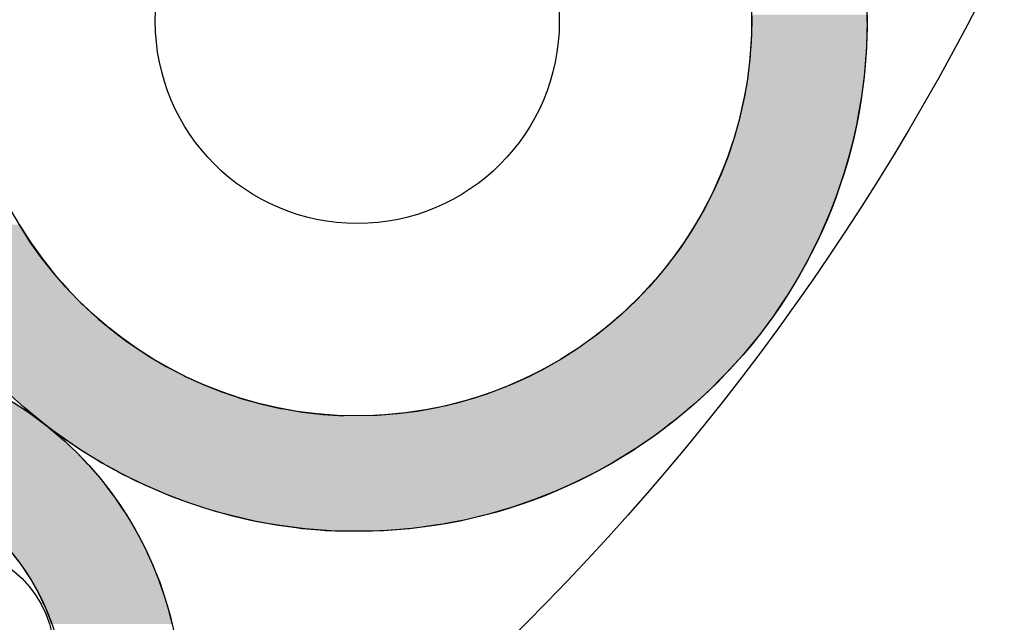
# Model space of a CAD drawing. Extents: x 183 to 2236, y -3983 to -2639.
# Drawn here: x 1464 to 1515, y -3119 to -3087 of the extents above; entities that cross this region are included whole.
import ezdxf

# ---------------------------------------------------------------- set-up
doc = ezdxf.new("R2010")
doc.units = 0
doc.header["$LTSCALE"] = 2
doc.layers.get('0').update_dxf_attribs({"linetype": 'CONTINUOUS'})
doc.layers.add('寸法線1_０_１_', color=2, linetype='CONTINUOUS')

# ---------------------------------------------------------------- blocks, each defined once
blk = doc.blocks.new('*U688')
at = {"layer": '寸法線1_０_１_', "color": 0, "linetype": 'CONTINUOUS'}
for p, q in [((1501.901, -3086.966), (1501.895, -3087.759)), ((1507.896, -3086.966), (1507.901, -3087.759)), ((1501.895, -3087.759), (1501.892, -3088.039)), ((1507.901, -3087.759), (1507.89, -3088.039)), ((1501.892, -3088.039), (1501.834, -3088.982)), ((1507.89, -3088.039), (1507.853, -3088.982)), ((1501.827, -3089.11), (1501.705, -3090.177)), ((1501.834, -3088.982), (1501.827, -3089.11)), ((1507.842, -3089.11), (1507.75, -3090.177)), ((1507.853, -3088.982), (1507.842, -3089.11)), ((1501.701, -3090.202), (1501.528, -3091.235)), ((1501.705, -3090.177), (1501.701, -3090.202)), ((1507.748, -3090.202), (1507.611, -3091.235)), ((1507.75, -3090.177), (1507.748, -3090.202)), ((1501.488, -3091.415), (1501.296, -3092.283)), ((1501.528, -3091.235), (1501.488, -3091.415)), ((1507.587, -3091.415), (1507.431, -3092.283)), ((1507.611, -3091.235), (1507.587, -3091.415)), ((1501.296, -3092.283), (1501.202, -3092.62)), ((1507.431, -3092.283), (1507.37, -3092.62)), ((1501.202, -3092.62), (1501.009, -3093.317)), ((1507.37, -3092.62), (1507.211, -3093.317)), ((1501.009, -3093.317), (1500.843, -3093.814)), ((1507.211, -3093.317), (1507.098, -3093.814)), ((1500.843, -3093.814), (1500.668, -3094.335)), ((1507.098, -3093.814), (1506.953, -3094.335)), ((1500.668, -3094.335), (1500.409, -3094.993)), ((1506.953, -3094.335), (1506.77, -3094.993)), ((1500.409, -3094.993), (1500.275, -3095.334)), ((1506.77, -3094.993), (1506.659, -3095.334)), ((1500.275, -3095.334), (1499.9, -3096.157)), ((1506.659, -3095.334), (1506.389, -3096.157)), ((1499.83, -3096.31), (1499.334, -3097.262)), ((1499.9, -3096.157), (1499.83, -3096.31)), ((1506.331, -3096.31), (1505.969, -3097.262)), ((1506.389, -3096.157), (1506.331, -3096.31)), ((1499.311, -3097.301), (1498.79, -3098.187)), ((1499.334, -3097.262), (1499.311, -3097.301)), ((1505.954, -3097.301), (1505.57, -3098.187)), ((1505.969, -3097.262), (1505.954, -3097.301)), ((1463.833, -3097.882), (1464.382, -3098.744)), ((1498.632, -3098.424), (1498.197, -3099.082)), ((1498.79, -3098.187), (1498.632, -3098.424)), ((1505.468, -3098.424), (1505.145, -3099.082)), ((1505.57, -3098.187), (1505.468, -3098.424)), ((1464.382, -3098.744), (1464.409, -3098.787)), ((1464.409, -3098.787), (1465.033, -3099.661)), ((1498.197, -3099.082), (1497.87, -3099.524)), ((1505.145, -3099.082), (1504.929, -3099.524)), ((1465.033, -3099.661), (1465.172, -3099.837)), ((1497.87, -3099.524), (1497.559, -3099.945)), ((1504.929, -3099.524), (1504.698, -3099.945)), ((1465.172, -3099.837), (1465.701, -3100.501)), ((1497.559, -3099.945), (1497.021, -3100.597)), ((1504.698, -3099.945), (1504.341, -3100.597)), ((1465.701, -3100.501), (1466.056, -3100.902)), ((1497.021, -3100.597), (1496.876, -3100.773)), ((1504.341, -3100.597), (1504.233, -3100.773)), ((1466.056, -3100.902), (1466.412, -3101.304)), ((1496.876, -3100.773), (1496.151, -3101.564)), ((1504.233, -3100.773), (1503.751, -3101.564)), ((1466.412, -3101.304), (1467.035, -3101.939)), ((1496.071, -3101.642), (1495.386, -3102.316)), ((1496.151, -3101.564), (1496.071, -3101.642)), ((1503.703, -3101.642), (1503.248, -3102.316)), ((1503.751, -3101.564), (1503.703, -3101.642)), ((1467.035, -3101.939), (1467.164, -3102.07)), ((1467.164, -3102.07), (1467.955, -3102.795)), ((1495.001, -3102.657), (1494.582, -3103.027)), ((1495.386, -3102.316), (1495.001, -3102.657)), ((1503.018, -3102.657), (1502.742, -3103.027)), ((1503.248, -3102.316), (1503.018, -3102.657)), ((1467.955, -3102.795), (1468.136, -3102.944)), ((1468.136, -3102.944), (1468.783, -3103.478)), ((1494.582, -3103.027), (1493.813, -3103.639)), ((1502.742, -3103.027), (1502.287, -3103.639)), ((1468.783, -3103.478), (1469.375, -3103.916)), ((1493.742, -3103.696), (1492.868, -3104.319)), ((1493.813, -3103.639), (1493.742, -3103.696)), ((1502.24, -3103.696), (1501.73, -3104.319)), ((1502.287, -3103.639), (1502.24, -3103.696)), ((1469.375, -3103.916), (1469.646, -3104.116)), ((1469.646, -3104.116), (1470.541, -3104.709)), ((1470.541, -3104.709), (1470.785, -3104.852)), ((1492.449, -3104.586), (1491.963, -3104.895)), ((1492.868, -3104.319), (1492.449, -3104.586)), ((1501.511, -3104.586), (1501.232, -3104.895)), ((1501.73, -3104.319), (1501.511, -3104.586)), ((1470.785, -3104.852), (1471.466, -3105.253)), ((1471.466, -3105.253), (1472.418, -3105.749)), ((1491.963, -3104.895), (1491.029, -3105.424)), ((1501.232, -3104.895), (1500.757, -3105.424)), ((1472.418, -3105.749), (1472.424, -3105.752)), ((1472.424, -3105.752), (1473.395, -3106.194)), ((1490.885, -3105.496), (1490.068, -3105.903)), ((1491.029, -3105.424), (1490.885, -3105.496)), ((1500.692, -3105.496), (1500.291, -3105.903)), ((1500.757, -3105.424), (1500.692, -3105.496)), ((1473.395, -3106.194), (1474.393, -3106.587)), ((1489.084, -3106.331), (1488.987, -3106.367)), ((1490.068, -3105.903), (1489.084, -3106.331)), ((1499.868, -3106.331), (1499.833, -3106.367)), ((1500.291, -3105.903), (1499.868, -3106.331)), ((1474.393, -3106.587), (1474.465, -3106.611)), ((1474.465, -3106.611), (1475.411, -3106.928)), ((1488.079, -3106.707), (1487.055, -3107.029)), ((1488.987, -3106.367), (1488.079, -3106.707)), ((1499.465, -3106.707), (1499.116, -3107.029)), ((1499.833, -3106.367), (1499.465, -3106.707)), ((1463.584, -3106.928), (1463.903, -3107.215)), ((1463.903, -3107.215), (1464.143, -3107.43)), ((1475.411, -3106.928), (1476.445, -3107.215)), ((1476.445, -3107.215), (1477.417, -3107.43)), ((1486.016, -3107.298), (1484.964, -3107.512)), ((1486.404, -3107.198), (1486.016, -3107.298)), ((1487.055, -3107.029), (1486.404, -3107.198)), ((1498.814, -3107.298), (1498.56, -3107.512)), ((1498.933, -3107.198), (1498.814, -3107.298)), ((1499.116, -3107.029), (1498.933, -3107.198)), ((1464.143, -3107.43), (1464.163, -3107.447)), ((1464.163, -3107.447), (1464.379, -3107.624)), ((1464.379, -3107.624), (1464.528, -3107.746)), ((1464.528, -3107.746), (1464.608, -3107.811)), ((1464.608, -3107.811), (1464.619, -3107.82)), ((1464.619, -3107.82), (1464.821, -3107.986)), ((1477.417, -3107.43), (1477.493, -3107.447)), ((1477.493, -3107.447), (1478.552, -3107.624)), ((1478.552, -3107.624), (1479.618, -3107.746)), ((1479.618, -3107.746), (1480.689, -3107.811)), ((1482.835, -3107.774), (1481.977, -3107.811)), ((1483.903, -3107.671), (1482.835, -3107.774)), ((1484.964, -3107.512), (1483.903, -3107.671)), ((1498.194, -3107.82), (1497.997, -3107.986)), ((1498.205, -3107.811), (1498.194, -3107.82)), ((1498.249, -3107.774), (1498.205, -3107.811)), ((1498.372, -3107.671), (1498.249, -3107.774)), ((1498.56, -3107.512), (1498.372, -3107.671)), ((1464.821, -3107.986), (1465.09, -3108.206)), ((1465.09, -3108.206), (1465.794, -3108.73)), ((1497.71, -3108.206), (1497.025, -3108.73)), ((1497.997, -3107.986), (1497.71, -3108.206)), ((1465.794, -3108.73), (1466.071, -3108.937)), ((1497.025, -3108.73), (1496.728, -3108.937)), ((1466.071, -3108.937), (1466.8, -3109.429)), ((1466.8, -3109.429), (1467.086, -3109.622)), ((1496.02, -3109.429), (1495.712, -3109.622)), ((1496.728, -3108.937), (1496.02, -3109.429)), ((1467.086, -3109.622), (1467.837, -3110.08)), ((1495.712, -3109.622), (1494.983, -3110.08)), ((1467.837, -3110.08), (1468.131, -3110.26)), ((1468.131, -3110.26), (1468.904, -3110.683)), ((1494.666, -3110.26), (1493.918, -3110.683)), ((1494.983, -3110.08), (1494.666, -3110.26)), ((1468.904, -3110.683), (1469.204, -3110.848)), ((1469.204, -3110.848), (1469.997, -3111.236)), ((1493.592, -3110.848), (1492.825, -3111.236)), ((1493.918, -3110.683), (1493.592, -3110.848)), ((1469.997, -3111.236), (1470.304, -3111.386)), ((1470.304, -3111.386), (1471.115, -3111.738)), ((1492.491, -3111.386), (1491.709, -3111.738)), ((1492.825, -3111.236), (1492.491, -3111.386)), ((1471.115, -3111.738), (1471.427, -3111.873)), ((1471.427, -3111.873), (1472.255, -3112.188)), ((1491.366, -3111.873), (1490.57, -3112.188)), ((1491.709, -3111.738), (1491.366, -3111.873)), ((1472.255, -3112.188), (1472.572, -3112.308)), ((1472.572, -3112.308), (1473.416, -3112.585)), ((1490.22, -3112.308), (1489.412, -3112.585)), ((1490.57, -3112.188), (1490.22, -3112.308)), ((1473.416, -3112.585), (1473.735, -3112.689)), ((1473.735, -3112.689), (1474.594, -3112.928)), ((1474.594, -3112.928), (1474.914, -3113.016)), ((1488.237, -3112.928), (1487.87, -3113.016)), ((1489.054, -3112.689), (1488.237, -3112.928)), ((1489.412, -3112.585), (1489.054, -3112.689)), ((1474.914, -3113.016), (1475.788, -3113.216)), ((1475.788, -3113.216), (1476.108, -3113.289)), ((1476.108, -3113.289), (1476.997, -3113.449)), ((1476.997, -3113.449), (1477.313, -3113.506)), ((1477.313, -3113.506), (1478.219, -3113.626)), ((1485.456, -3113.506), (1484.634, -3113.626)), ((1485.845, -3113.449), (1485.456, -3113.506)), ((1486.671, -3113.289), (1485.845, -3113.449)), ((1487.047, -3113.216), (1486.671, -3113.289)), ((1487.87, -3113.016), (1487.047, -3113.216)), ((1478.219, -3113.626), (1478.526, -3113.667)), ((1478.526, -3113.667), (1479.461, -3113.747)), ((1479.461, -3113.747), (1479.746, -3113.772)), ((1479.746, -3113.772), (1480.763, -3113.812)), ((1480.969, -3113.82), (1480.763, -3113.812)), ((1482.193, -3113.812), (1480.969, -3113.82)), ((1482.953, -3113.772), (1482.193, -3113.812)), ((1483.416, -3113.747), (1482.953, -3113.772)), ((1484.224, -3113.667), (1483.416, -3113.747)), ((1484.634, -3113.626), (1484.224, -3113.667))]:
    blk.add_line(p, q, dxfattribs=at)
for points in [[(1501.901, -3086.966), (1501.895, -3087.759), (1507.901, -3087.759)], [(1501.895, -3087.759), (1501.892, -3088.039), (1507.89, -3088.039)], [(1501.892, -3088.039), (1501.834, -3088.982), (1507.853, -3088.982)], [(1501.827, -3089.11), (1501.705, -3090.177), (1507.75, -3090.177)], [(1501.834, -3088.982), (1501.827, -3089.11), (1507.842, -3089.11)], [(1501.701, -3090.202), (1501.528, -3091.235), (1507.611, -3091.235)], [(1501.705, -3090.177), (1501.701, -3090.202), (1507.748, -3090.202)], [(1501.488, -3091.415), (1501.296, -3092.283), (1507.431, -3092.283)], [(1501.528, -3091.235), (1501.488, -3091.415), (1507.587, -3091.415)], [(1501.296, -3092.283), (1501.202, -3092.62), (1507.37, -3092.62)], [(1501.202, -3092.62), (1501.009, -3093.317), (1507.211, -3093.317)], [(1501.009, -3093.317), (1500.843, -3093.814), (1507.098, -3093.814)], [(1500.843, -3093.814), (1500.668, -3094.335), (1506.953, -3094.335)], [(1500.668, -3094.335), (1500.409, -3094.993), (1506.77, -3094.993)], [(1500.409, -3094.993), (1500.275, -3095.334), (1506.659, -3095.334)], [(1500.275, -3095.334), (1499.9, -3096.157), (1506.389, -3096.157)], [(1499.83, -3096.31), (1499.334, -3097.262), (1505.969, -3097.262)], [(1499.9, -3096.157), (1499.83, -3096.31), (1506.331, -3096.31)], [(1499.311, -3097.301), (1498.79, -3098.187), (1505.57, -3098.187)], [(1499.334, -3097.262), (1499.311, -3097.301), (1505.954, -3097.301)], [(1457.104, -3097.882), (1457.492, -3098.744), (1464.382, -3098.744)], [(1498.632, -3098.424), (1498.197, -3099.082), (1505.145, -3099.082)], [(1498.79, -3098.187), (1498.632, -3098.424), (1505.468, -3098.424)], [(1457.492, -3098.744), (1457.513, -3098.787), (1464.409, -3098.787)], [(1457.513, -3098.787), (1457.956, -3099.661), (1465.033, -3099.661)], [(1498.197, -3099.082), (1497.87, -3099.524), (1504.929, -3099.524)], [(1457.956, -3099.661), (1458.045, -3099.837), (1465.172, -3099.837)], [(1497.87, -3099.524), (1497.559, -3099.945), (1504.698, -3099.945)], [(1458.045, -3099.837), (1458.421, -3100.501), (1465.701, -3100.501)], [(1497.559, -3099.945), (1497.021, -3100.597), (1504.341, -3100.597)], [(1458.421, -3100.501), (1458.648, -3100.902), (1466.056, -3100.902)], [(1497.021, -3100.597), (1496.876, -3100.773), (1504.233, -3100.773)], [(1458.648, -3100.902), (1458.901, -3101.304), (1466.412, -3101.304)], [(1496.876, -3100.773), (1496.151, -3101.564), (1503.751, -3101.564)], [(1458.901, -3101.304), (1459.299, -3101.939), (1467.035, -3101.939)], [(1496.071, -3101.642), (1495.386, -3102.316), (1503.248, -3102.316)], [(1496.151, -3101.564), (1496.071, -3101.642), (1503.703, -3101.642)], [(1459.299, -3101.939), (1459.39, -3102.07), (1467.164, -3102.07)], [(1459.39, -3102.07), (1459.894, -3102.795), (1467.955, -3102.795)], [(1495.001, -3102.657), (1494.582, -3103.027), (1502.742, -3103.027)], [(1495.386, -3102.316), (1495.001, -3102.657), (1503.018, -3102.657)], [(1459.894, -3102.795), (1459.998, -3102.944), (1468.136, -3102.944)], [(1459.998, -3102.944), (1460.406, -3103.478), (1468.783, -3103.478)], [(1494.582, -3103.027), (1493.813, -3103.639), (1502.287, -3103.639)], [(1460.406, -3103.478), (1460.742, -3103.916), (1469.375, -3103.916)], [(1493.742, -3103.696), (1492.868, -3104.319), (1501.73, -3104.319)], [(1493.813, -3103.639), (1493.742, -3103.696), (1502.24, -3103.696)], [(1460.742, -3103.916), (1460.911, -3104.116), (1469.646, -3104.116)], [(1460.911, -3104.116), (1461.409, -3104.709), (1470.541, -3104.709)], [(1461.409, -3104.709), (1461.53, -3104.852), (1470.785, -3104.852)], [(1492.449, -3104.586), (1491.963, -3104.895), (1501.232, -3104.895)], [(1492.868, -3104.319), (1492.449, -3104.586), (1501.511, -3104.586)], [(1461.53, -3104.852), (1461.901, -3105.253), (1471.466, -3105.253)], [(1461.901, -3105.253), (1462.358, -3105.749), (1472.418, -3105.749)], [(1491.963, -3104.895), (1491.029, -3105.424), (1500.757, -3105.424)], [(1462.358, -3105.749), (1462.361, -3105.752), (1472.424, -3105.752)], [(1462.361, -3105.752), (1462.809, -3106.194), (1473.395, -3106.194)], [(1490.885, -3105.496), (1490.068, -3105.903), (1500.291, -3105.903)], [(1491.029, -3105.424), (1490.885, -3105.496), (1500.692, -3105.496)], [(1462.809, -3106.194), (1463.208, -3106.587), (1474.393, -3106.587)], [(1489.084, -3106.331), (1488.987, -3106.367), (1499.833, -3106.367)], [(1490.068, -3105.903), (1489.084, -3106.331), (1499.868, -3106.331)], [(1463.208, -3106.587), (1463.232, -3106.611), (1474.465, -3106.611)], [(1463.232, -3106.611), (1463.584, -3106.928), (1475.411, -3106.928)], [(1488.079, -3106.707), (1487.055, -3107.029), (1499.116, -3107.029)], [(1488.987, -3106.367), (1488.079, -3106.707), (1499.465, -3106.707)], [(1463.584, -3106.928), (1463.903, -3107.215), (1476.445, -3107.215)], [(1463.903, -3107.215), (1464.143, -3107.43), (1477.417, -3107.43)], [(1486.016, -3107.298), (1484.964, -3107.512), (1498.56, -3107.512)], [(1486.404, -3107.198), (1486.016, -3107.298), (1498.814, -3107.298)], [(1487.055, -3107.029), (1486.404, -3107.198), (1498.933, -3107.198)], [(1464.143, -3107.43), (1464.163, -3107.447), (1477.493, -3107.447)], [(1464.163, -3107.447), (1464.379, -3107.624), (1478.552, -3107.624)], [(1464.379, -3107.624), (1464.528, -3107.746), (1479.618, -3107.746)], [(1464.528, -3107.746), (1464.608, -3107.811), (1480.689, -3107.811)], [(1464.608, -3107.811), (1464.619, -3107.82), (1481.762, -3107.82)], [(1464.619, -3107.82), (1464.821, -3107.986), (1497.997, -3107.986)], [(1481.977, -3107.811), (1481.762, -3107.82), (1498.194, -3107.82)], [(1482.835, -3107.774), (1481.977, -3107.811), (1498.205, -3107.811)], [(1483.903, -3107.671), (1482.835, -3107.774), (1498.249, -3107.774)], [(1484.964, -3107.512), (1483.903, -3107.671), (1498.372, -3107.671)], [(1464.821, -3107.986), (1465.09, -3108.206), (1497.71, -3108.206)], [(1465.09, -3108.206), (1465.794, -3108.73), (1497.025, -3108.73)], [(1465.794, -3108.73), (1466.071, -3108.937), (1496.728, -3108.937)], [(1466.071, -3108.937), (1466.8, -3109.429), (1496.02, -3109.429)], [(1466.8, -3109.429), (1467.086, -3109.622), (1495.712, -3109.622)], [(1467.086, -3109.622), (1467.837, -3110.08), (1494.983, -3110.08)], [(1467.837, -3110.08), (1468.131, -3110.26), (1494.666, -3110.26)], [(1468.131, -3110.26), (1468.904, -3110.683), (1493.918, -3110.683)], [(1468.904, -3110.683), (1469.204, -3110.848), (1493.592, -3110.848)], [(1469.204, -3110.848), (1469.997, -3111.236), (1492.825, -3111.236)], [(1469.997, -3111.236), (1470.304, -3111.386), (1492.491, -3111.386)], [(1470.304, -3111.386), (1471.115, -3111.738), (1491.709, -3111.738)], [(1471.115, -3111.738), (1471.427, -3111.873), (1491.366, -3111.873)], [(1471.427, -3111.873), (1472.255, -3112.188), (1490.57, -3112.188)], [(1472.255, -3112.188), (1472.572, -3112.308), (1490.22, -3112.308)], [(1472.572, -3112.308), (1473.416, -3112.585), (1489.412, -3112.585)], [(1473.416, -3112.585), (1473.735, -3112.689), (1489.054, -3112.689)], [(1473.735, -3112.689), (1474.594, -3112.928), (1488.237, -3112.928)], [(1474.594, -3112.928), (1474.914, -3113.016), (1487.87, -3113.016)], [(1474.914, -3113.016), (1475.788, -3113.216), (1487.047, -3113.216)], [(1475.788, -3113.216), (1476.108, -3113.289), (1486.671, -3113.289)], [(1476.108, -3113.289), (1476.997, -3113.449), (1485.845, -3113.449)], [(1476.997, -3113.449), (1477.313, -3113.506), (1485.456, -3113.506)], [(1477.313, -3113.506), (1478.219, -3113.626), (1484.634, -3113.626)], [(1478.219, -3113.626), (1478.526, -3113.667), (1484.224, -3113.667)], [(1478.526, -3113.667), (1479.461, -3113.747), (1483.416, -3113.747)], [(1479.461, -3113.747), (1479.746, -3113.772), (1482.953, -3113.772)], [(1479.746, -3113.772), (1480.763, -3113.812), (1482.193, -3113.812)]]:
    blk.add_solid(points, dxfattribs=at)
at = {"layer": '寸法線1_０_１_', "color": 0, "linetype": 'CONTINUOUS', "extrusion": (0, 0, -1)}
for points in [[(-1501.901, -3086.966), (-1507.896, -3086.966), (-1507.901, -3087.759)], [(-1501.895, -3087.759), (-1507.901, -3087.759), (-1507.89, -3088.039)], [(-1501.892, -3088.039), (-1507.89, -3088.039), (-1507.853, -3088.982)], [(-1501.827, -3089.11), (-1507.842, -3089.11), (-1507.75, -3090.177)], [(-1501.834, -3088.982), (-1507.853, -3088.982), (-1507.842, -3089.11)], [(-1501.701, -3090.202), (-1507.748, -3090.202), (-1507.611, -3091.235)], [(-1501.705, -3090.177), (-1507.75, -3090.177), (-1507.748, -3090.202)], [(-1501.488, -3091.415), (-1507.587, -3091.415), (-1507.431, -3092.283)], [(-1501.528, -3091.235), (-1507.611, -3091.235), (-1507.587, -3091.415)], [(-1501.296, -3092.283), (-1507.431, -3092.283), (-1507.37, -3092.62)], [(-1501.202, -3092.62), (-1507.37, -3092.62), (-1507.211, -3093.317)], [(-1501.009, -3093.317), (-1507.211, -3093.317), (-1507.098, -3093.814)], [(-1500.843, -3093.814), (-1507.098, -3093.814), (-1506.953, -3094.335)], [(-1500.668, -3094.335), (-1506.953, -3094.335), (-1506.77, -3094.993)], [(-1500.409, -3094.993), (-1506.77, -3094.993), (-1506.659, -3095.334)], [(-1500.275, -3095.334), (-1506.659, -3095.334), (-1506.389, -3096.157)], [(-1499.83, -3096.31), (-1506.331, -3096.31), (-1505.969, -3097.262)], [(-1499.9, -3096.157), (-1506.389, -3096.157), (-1506.331, -3096.31)], [(-1499.311, -3097.301), (-1505.954, -3097.301), (-1505.57, -3098.187)], [(-1499.334, -3097.262), (-1505.969, -3097.262), (-1505.954, -3097.301)], [(-1457.104, -3097.882), (-1463.833, -3097.882), (-1464.382, -3098.744)], [(-1498.632, -3098.424), (-1505.468, -3098.424), (-1505.145, -3099.082)], [(-1498.79, -3098.187), (-1505.57, -3098.187), (-1505.468, -3098.424)], [(-1457.492, -3098.744), (-1464.382, -3098.744), (-1464.409, -3098.787)], [(-1457.513, -3098.787), (-1464.409, -3098.787), (-1465.033, -3099.661)], [(-1498.197, -3099.082), (-1505.145, -3099.082), (-1504.929, -3099.524)], [(-1457.956, -3099.661), (-1465.033, -3099.661), (-1465.172, -3099.837)], [(-1497.87, -3099.524), (-1504.929, -3099.524), (-1504.698, -3099.945)], [(-1458.045, -3099.837), (-1465.172, -3099.837), (-1465.701, -3100.501)], [(-1497.559, -3099.945), (-1504.698, -3099.945), (-1504.341, -3100.597)], [(-1458.421, -3100.501), (-1465.701, -3100.501), (-1466.056, -3100.902)], [(-1497.021, -3100.597), (-1504.341, -3100.597), (-1504.233, -3100.773)], [(-1458.648, -3100.902), (-1466.056, -3100.902), (-1466.412, -3101.304)], [(-1496.876, -3100.773), (-1504.233, -3100.773), (-1503.751, -3101.564)], [(-1458.901, -3101.304), (-1466.412, -3101.304), (-1467.035, -3101.939)], [(-1496.071, -3101.642), (-1503.703, -3101.642), (-1503.248, -3102.316)], [(-1496.151, -3101.564), (-1503.751, -3101.564), (-1503.703, -3101.642)], [(-1459.299, -3101.939), (-1467.035, -3101.939), (-1467.164, -3102.07)], [(-1459.39, -3102.07), (-1467.164, -3102.07), (-1467.955, -3102.795)], [(-1495.001, -3102.657), (-1503.018, -3102.657), (-1502.742, -3103.027)], [(-1495.386, -3102.316), (-1503.248, -3102.316), (-1503.018, -3102.657)], [(-1459.894, -3102.795), (-1467.955, -3102.795), (-1468.136, -3102.944)], [(-1459.998, -3102.944), (-1468.136, -3102.944), (-1468.783, -3103.478)], [(-1494.582, -3103.027), (-1502.742, -3103.027), (-1502.287, -3103.639)], [(-1460.406, -3103.478), (-1468.783, -3103.478), (-1469.375, -3103.916)], [(-1493.742, -3103.696), (-1502.24, -3103.696), (-1501.73, -3104.319)], [(-1493.813, -3103.639), (-1502.287, -3103.639), (-1502.24, -3103.696)], [(-1460.742, -3103.916), (-1469.375, -3103.916), (-1469.646, -3104.116)], [(-1460.911, -3104.116), (-1469.646, -3104.116), (-1470.541, -3104.709)], [(-1461.409, -3104.709), (-1470.541, -3104.709), (-1470.785, -3104.852)], [(-1492.449, -3104.586), (-1501.511, -3104.586), (-1501.232, -3104.895)], [(-1492.868, -3104.319), (-1501.73, -3104.319), (-1501.511, -3104.586)], [(-1461.53, -3104.852), (-1470.785, -3104.852), (-1471.466, -3105.253)], [(-1461.901, -3105.253), (-1471.466, -3105.253), (-1472.418, -3105.749)], [(-1491.963, -3104.895), (-1501.232, -3104.895), (-1500.757, -3105.424)], [(-1462.358, -3105.749), (-1472.418, -3105.749), (-1472.424, -3105.752)], [(-1462.361, -3105.752), (-1472.424, -3105.752), (-1473.395, -3106.194)], [(-1490.885, -3105.496), (-1500.692, -3105.496), (-1500.291, -3105.903)], [(-1491.029, -3105.424), (-1500.757, -3105.424), (-1500.692, -3105.496)], [(-1462.809, -3106.194), (-1473.395, -3106.194), (-1474.393, -3106.587)], [(-1489.084, -3106.331), (-1499.868, -3106.331), (-1499.833, -3106.367)], [(-1490.068, -3105.903), (-1500.291, -3105.903), (-1499.868, -3106.331)], [(-1463.208, -3106.587), (-1474.393, -3106.587), (-1474.465, -3106.611)], [(-1463.232, -3106.611), (-1474.465, -3106.611), (-1475.411, -3106.928)], [(-1488.079, -3106.707), (-1499.465, -3106.707), (-1499.116, -3107.029)], [(-1488.987, -3106.367), (-1499.833, -3106.367), (-1499.465, -3106.707)], [(-1463.584, -3106.928), (-1475.411, -3106.928), (-1476.445, -3107.215)], [(-1463.903, -3107.215), (-1476.445, -3107.215), (-1477.417, -3107.43)], [(-1486.016, -3107.298), (-1498.814, -3107.298), (-1498.56, -3107.512)], [(-1486.404, -3107.198), (-1498.933, -3107.198), (-1498.814, -3107.298)], [(-1487.055, -3107.029), (-1499.116, -3107.029), (-1498.933, -3107.198)], [(-1464.143, -3107.43), (-1477.417, -3107.43), (-1477.493, -3107.447)], [(-1464.163, -3107.447), (-1477.493, -3107.447), (-1478.552, -3107.624)], [(-1464.379, -3107.624), (-1478.552, -3107.624), (-1479.618, -3107.746)], [(-1464.528, -3107.746), (-1479.618, -3107.746), (-1480.689, -3107.811)], [(-1464.608, -3107.811), (-1480.689, -3107.811), (-1481.762, -3107.82)], [(-1464.619, -3107.82), (-1498.194, -3107.82), (-1497.997, -3107.986)], [(-1481.977, -3107.811), (-1498.205, -3107.811), (-1498.194, -3107.82)], [(-1482.835, -3107.774), (-1498.249, -3107.774), (-1498.205, -3107.811)], [(-1483.903, -3107.671), (-1498.372, -3107.671), (-1498.249, -3107.774)], [(-1484.964, -3107.512), (-1498.56, -3107.512), (-1498.372, -3107.671)], [(-1464.821, -3107.986), (-1497.997, -3107.986), (-1497.71, -3108.206)], [(-1465.09, -3108.206), (-1497.71, -3108.206), (-1497.025, -3108.73)], [(-1465.794, -3108.73), (-1497.025, -3108.73), (-1496.728, -3108.937)], [(-1466.071, -3108.937), (-1496.728, -3108.937), (-1496.02, -3109.429)], [(-1466.8, -3109.429), (-1496.02, -3109.429), (-1495.712, -3109.622)], [(-1467.086, -3109.622), (-1495.712, -3109.622), (-1494.983, -3110.08)], [(-1467.837, -3110.08), (-1494.983, -3110.08), (-1494.666, -3110.26)], [(-1468.131, -3110.26), (-1494.666, -3110.26), (-1493.918, -3110.683)], [(-1468.904, -3110.683), (-1493.918, -3110.683), (-1493.592, -3110.848)], [(-1469.204, -3110.848), (-1493.592, -3110.848), (-1492.825, -3111.236)], [(-1469.997, -3111.236), (-1492.825, -3111.236), (-1492.491, -3111.386)], [(-1470.304, -3111.386), (-1492.491, -3111.386), (-1491.709, -3111.738)], [(-1471.115, -3111.738), (-1491.709, -3111.738), (-1491.366, -3111.873)], [(-1471.427, -3111.873), (-1491.366, -3111.873), (-1490.57, -3112.188)], [(-1472.255, -3112.188), (-1490.57, -3112.188), (-1490.22, -3112.308)], [(-1472.572, -3112.308), (-1490.22, -3112.308), (-1489.412, -3112.585)], [(-1473.416, -3112.585), (-1489.412, -3112.585), (-1489.054, -3112.689)], [(-1473.735, -3112.689), (-1489.054, -3112.689), (-1488.237, -3112.928)], [(-1474.594, -3112.928), (-1488.237, -3112.928), (-1487.87, -3113.016)], [(-1474.914, -3113.016), (-1487.87, -3113.016), (-1487.047, -3113.216)], [(-1475.788, -3113.216), (-1487.047, -3113.216), (-1486.671, -3113.289)], [(-1476.108, -3113.289), (-1486.671, -3113.289), (-1485.845, -3113.449)], [(-1476.997, -3113.449), (-1485.845, -3113.449), (-1485.456, -3113.506)], [(-1477.313, -3113.506), (-1485.456, -3113.506), (-1484.634, -3113.626)], [(-1478.219, -3113.626), (-1484.634, -3113.626), (-1484.224, -3113.667)], [(-1478.526, -3113.667), (-1484.224, -3113.667), (-1483.416, -3113.747)], [(-1479.461, -3113.747), (-1483.416, -3113.747), (-1482.953, -3113.772)], [(-1479.746, -3113.772), (-1482.953, -3113.772), (-1482.193, -3113.812)], [(-1480.763, -3113.812), (-1482.193, -3113.812), (-1480.969, -3113.82)]]:
    blk.add_solid(points, dxfattribs=at)
blk = doc.blocks.new('*U689')
at = {"layer": '寸法線1_０_１_', "color": 0, "linetype": 'CONTINUOUS'}
for p, q in [((1463.596, -3107.162), (1464.459, -3107.738)), ((1464.459, -3107.738), (1465.288, -3108.362)), ((1465.288, -3108.362), (1466.081, -3109.032)), ((1466.081, -3109.032), (1466.835, -3109.744)), ((1466.835, -3109.744), (1467.385, -3110.326)), ((1467.385, -3110.326), (1467.412, -3110.355)), ((1467.412, -3110.355), (1467.495, -3110.442)), ((1467.495, -3110.442), (1467.548, -3110.499)), ((1467.548, -3110.499), (1467.623, -3110.587)), ((1467.623, -3110.587), (1467.794, -3110.789)), ((1467.794, -3110.789), (1468.012, -3111.048)), ((1468.012, -3111.048), (1468.217, -3111.291)), ((1468.217, -3111.291), (1468.27, -3111.361)), ((1468.27, -3111.361), (1468.546, -3111.727)), ((1468.546, -3111.727), (1468.841, -3112.121)), ((1468.841, -3112.121), (1468.858, -3112.146)), ((1468.858, -3112.146), (1469.171, -3112.614)), ((1469.171, -3112.614), (1469.418, -3112.983)), ((1469.418, -3112.983), (1469.504, -3113.13)), ((1469.504, -3113.13), (1469.835, -3113.69)), ((1469.835, -3113.69), (1469.945, -3113.877)), ((1469.945, -3113.877), (1470.161, -3114.294)), ((1470.161, -3114.294), (1470.421, -3114.799)), ((1463.45, -3114.937), (1463.966, -3115.617)), ((1470.421, -3114.799), (1470.483, -3114.937)), ((1470.483, -3114.937), (1470.788, -3115.617)), ((1463.966, -3115.617), (1464.05, -3115.746)), ((1464.05, -3115.746), (1464.434, -3116.331)), ((1470.788, -3115.617), (1470.845, -3115.746)), ((1470.845, -3115.746), (1471.069, -3116.331)), ((1464.434, -3116.331), (1464.65, -3116.716)), ((1471.069, -3116.331), (1471.215, -3116.716)), ((1464.65, -3116.716), (1464.852, -3117.075)), ((1464.852, -3117.075), (1465.151, -3117.704)), ((1471.215, -3116.716), (1471.33, -3117.075)), ((1471.33, -3117.075), (1471.531, -3117.704)), ((1465.151, -3117.704), (1465.219, -3117.846)), ((1465.219, -3117.846), (1465.532, -3118.64)), ((1471.531, -3117.704), (1471.567, -3117.846)), ((1471.567, -3117.846), (1471.772, -3118.64))]:
    blk.add_line(p, q, dxfattribs=at)
for points in [[(1443.911, -3107.162), (1443.048, -3107.738), (1464.459, -3107.738)], [(1443.048, -3107.738), (1442.219, -3108.362), (1465.288, -3108.362)], [(1442.219, -3108.362), (1441.426, -3109.032), (1466.081, -3109.032)], [(1441.426, -3109.032), (1440.672, -3109.744), (1466.835, -3109.744)], [(1440.672, -3109.744), (1440.122, -3110.326), (1467.385, -3110.326)], [(1453.754, -3110.326), (1454.607, -3110.355), (1467.412, -3110.355)], [(1454.607, -3110.355), (1455.456, -3110.442), (1467.495, -3110.442)], [(1455.456, -3110.442), (1455.781, -3110.499), (1467.548, -3110.499)], [(1455.781, -3110.499), (1456.297, -3110.587), (1467.623, -3110.587)], [(1456.297, -3110.587), (1457.126, -3110.789), (1467.794, -3110.789)], [(1457.126, -3110.789), (1457.94, -3111.048), (1468.012, -3111.048)], [(1457.94, -3111.048), (1458.558, -3111.291), (1468.217, -3111.291)], [(1458.558, -3111.291), (1458.734, -3111.361), (1468.27, -3111.361)], [(1458.734, -3111.361), (1459.504, -3111.727), (1468.546, -3111.727)], [(1459.504, -3111.727), (1460.204, -3112.121), (1468.841, -3112.121)], [(1460.204, -3112.121), (1460.248, -3112.146), (1468.858, -3112.146)], [(1460.248, -3112.146), (1460.962, -3112.614), (1469.171, -3112.614)], [(1460.962, -3112.614), (1461.449, -3112.983), (1469.418, -3112.983)], [(1461.449, -3112.983), (1461.642, -3113.13), (1469.504, -3113.13)], [(1461.642, -3113.13), (1462.285, -3113.69), (1469.835, -3113.69)], [(1462.285, -3113.69), (1462.472, -3113.877), (1469.945, -3113.877)], [(1462.472, -3113.877), (1462.889, -3114.294), (1470.161, -3114.294)], [(1462.889, -3114.294), (1463.329, -3114.799), (1470.421, -3114.799)], [(1463.329, -3114.799), (1463.45, -3114.937), (1470.483, -3114.937)], [(1463.45, -3114.937), (1463.966, -3115.617), (1470.788, -3115.617)], [(1463.966, -3115.617), (1464.05, -3115.746), (1470.845, -3115.746)], [(1464.05, -3115.746), (1464.434, -3116.331), (1471.069, -3116.331)], [(1464.434, -3116.331), (1464.65, -3116.716), (1471.215, -3116.716)], [(1464.65, -3116.716), (1464.852, -3117.075), (1471.33, -3117.075)], [(1464.852, -3117.075), (1465.151, -3117.704), (1471.531, -3117.704)], [(1465.151, -3117.704), (1465.219, -3117.846), (1471.567, -3117.846)], [(1465.219, -3117.846), (1465.532, -3118.64), (1471.772, -3118.64)]]:
    blk.add_solid(points, dxfattribs=at)
at = {"layer": '寸法線1_０_１_', "color": 0, "linetype": 'CONTINUOUS', "extrusion": (0, 0, -1)}
for points in [[(-1443.911, -3107.162), (-1463.596, -3107.162), (-1464.459, -3107.738)], [(-1443.048, -3107.738), (-1464.459, -3107.738), (-1465.288, -3108.362)], [(-1442.219, -3108.362), (-1465.288, -3108.362), (-1466.081, -3109.032)], [(-1441.426, -3109.032), (-1466.081, -3109.032), (-1466.835, -3109.744)], [(-1440.672, -3109.744), (-1466.835, -3109.744), (-1467.385, -3110.326)], [(-1453.754, -3110.326), (-1467.385, -3110.326), (-1467.412, -3110.355)], [(-1454.607, -3110.355), (-1467.412, -3110.355), (-1467.495, -3110.442)], [(-1455.456, -3110.442), (-1467.495, -3110.442), (-1467.548, -3110.499)], [(-1455.781, -3110.499), (-1467.548, -3110.499), (-1467.623, -3110.587)], [(-1456.297, -3110.587), (-1467.623, -3110.587), (-1467.794, -3110.789)], [(-1457.126, -3110.789), (-1467.794, -3110.789), (-1468.012, -3111.048)], [(-1457.94, -3111.048), (-1468.012, -3111.048), (-1468.217, -3111.291)], [(-1458.558, -3111.291), (-1468.217, -3111.291), (-1468.27, -3111.361)], [(-1458.734, -3111.361), (-1468.27, -3111.361), (-1468.546, -3111.727)], [(-1459.504, -3111.727), (-1468.546, -3111.727), (-1468.841, -3112.121)], [(-1460.204, -3112.121), (-1468.841, -3112.121), (-1468.858, -3112.146)], [(-1460.248, -3112.146), (-1468.858, -3112.146), (-1469.171, -3112.614)], [(-1460.962, -3112.614), (-1469.171, -3112.614), (-1469.418, -3112.983)], [(-1461.449, -3112.983), (-1469.418, -3112.983), (-1469.504, -3113.13)], [(-1461.642, -3113.13), (-1469.504, -3113.13), (-1469.835, -3113.69)], [(-1462.285, -3113.69), (-1469.835, -3113.69), (-1469.945, -3113.877)], [(-1462.472, -3113.877), (-1469.945, -3113.877), (-1470.161, -3114.294)], [(-1462.889, -3114.294), (-1470.161, -3114.294), (-1470.421, -3114.799)], [(-1463.329, -3114.799), (-1470.421, -3114.799), (-1470.483, -3114.937)], [(-1463.45, -3114.937), (-1470.483, -3114.937), (-1470.788, -3115.617)], [(-1463.966, -3115.617), (-1470.788, -3115.617), (-1470.845, -3115.746)], [(-1464.05, -3115.746), (-1470.845, -3115.746), (-1471.069, -3116.331)], [(-1464.434, -3116.331), (-1471.069, -3116.331), (-1471.215, -3116.716)], [(-1464.65, -3116.716), (-1471.215, -3116.716), (-1471.33, -3117.075)], [(-1464.852, -3117.075), (-1471.33, -3117.075), (-1471.531, -3117.704)], [(-1465.151, -3117.704), (-1471.531, -3117.704), (-1471.567, -3117.846)], [(-1465.219, -3117.846), (-1471.567, -3117.846), (-1471.772, -3118.64)]]:
    blk.add_solid(points, dxfattribs=at)
blk = doc.blocks.new('*X757')
at = {"color": 0}
for p, q in [((1512.5, -3087.5), (1512.5, -3087.5)), ((1509.375, -3093.75), (1509.375, -3093.75)), ((1493.75, -3112.5), (1493.75, -3112.5))]:
    blk.add_line(p, q, dxfattribs=at)

msp = doc.modelspace()

# ---------------------------------------------------------------- linework, layer by layer
at = {"layer": '寸法線1_０_１_', "color": 0}
for centre, radius in [((1398.95, -3027.393), 129), ((1481.405, -3087.324), 26.5), ((1481.405, -3087.324), 20.5), ((1481.405, -3087.324), 10.5), ((1453.754, -3122.826), 18.5), ((1453.754, -3122.826), 12.5), ((1459.91, -3120.339), 5.75)]:
    msp.add_circle(centre, radius, dxfattribs=at)

# ---------------------------------------------------------------- block references
at = {"color": 7, "linetype": 'CONTINUOUS'}
msp.add_blockref('*X757', (0, 0), dxfattribs=at)
at = {"layer": '寸法線1_０_１_', "color": 0, "linetype": 'CONTINUOUS'}
for name in ['*U688', '*U689']:
    msp.add_blockref(name, (0, 0), dxfattribs=at)

doc.saveas('drawing.dxf')
